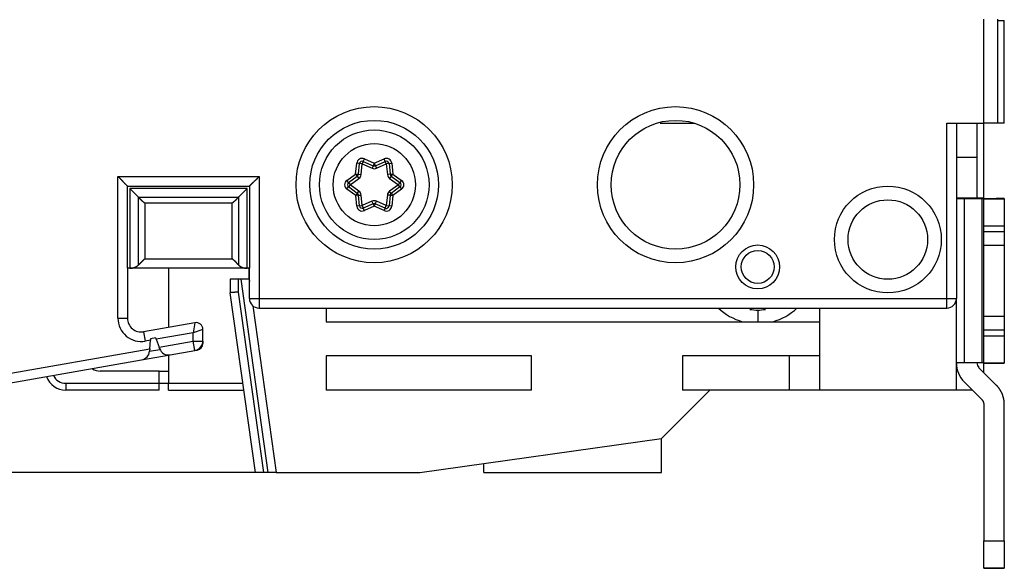
# Model space of a CAD drawing. Extents: x 47 to 594, y 0 to 391.
# Drawn here: x 121 to 193, y 82 to 122 of the extents above; entities that cross this region are included whole.
import ezdxf

# ---------------------------------------------------------------- set-up
doc = ezdxf.new("R2010")
doc.units = 0
doc.linetypes.add('HIDDENNEW0', pattern=[4.5, 1.5, -1.5, 1.5])
for name, color, linetype in [('5', 7, 'CONTINUOUS'), ('MUOTOVIIVAT', 40, 'HIDDENNEW0'), ('TANGVIIVATNONDEF', 3, 'HIDDENNEW0')]:
    doc.layers.add(name, color=color, linetype=linetype)
doc.styles.get("Standard").update_dxf_attribs({"font": 'monotxt.shx'})
doc.dimstyles.new('DSTYLE2', dxfattribs={"dimtxt": 3, "dimasz": 3, "dimexe": 3, "dimexo": 0, "dimgap": 2, "dimtad": 1, "dimzin": 3, "dimcen": 0.09, "dimazin": 3, "dimtp": 1, "dimtm": 1, "dimtfac": 1, "dimtofl": 0, "dimtmove": 0, "dimatfit": 3})

# ---------------------------------------------------------------- blocks, each defined once
blk = doc.blocks.new('_AH1')
at = {"color": 0, "linetype": 'CONTINUOUS'}
for p, q in [((-1, 0.166667), (0, 0)), ((-1, 0.166667), (-1, -0.166667)), ((0, 0), (-1, -0.166667)), ((0, 0), (-1, 0))]:
    blk.add_line(p, q, dxfattribs=at)
blk = doc.blocks.new('*D7152')
at = {"layer": '5', "color": 1, "linetype": 'CONTINUOUS'}
for p, q in [((139.66532, 201.18248), (48.838766, 201.18248)), ((51.838766, 201.18248), (51.838766, 145.18248)), ((51.838766, 89.182484), (51.838766, 145.18248)), ((139.66532, 89.182484), (48.838766, 89.182484))]:
    blk.add_line(p, q, dxfattribs=at)
at = {"layer": '5', "color": 1, "xscale": 3, "yscale": 3, "zscale": 3}
for p, rotation in [((51.838766, 201.18248), 90), ((51.838766, 89.182484), 270)]:
    blk.add_blockref('_AH1', p, dxfattribs=dict(at, rotation=rotation))
at = {"layer": '5', "color": 1, "linetype": 'CONTINUOUS'}
blk.add_text('112', height=3, rotation=90, dxfattribs=at).set_placement((49.837766, 140.68248))

msp = doc.modelspace()

# ---------------------------------------------------------------- linework, layer by layer
at = {"layer": 'MUOTOVIIVAT', "color": 40, "linetype": 'CONTINUOUS'}
for p, q in [((191.30733, 114.68248), (191.30733, 122.28248)), ((192.30733, 122.28248), (192.30733, 114.68248)), ((192.30733, 122.18248), (192.80733, 122.18248)), ((192.80733, 114.68248), (192.80733, 122.18248)), ((167.69118, 114.68249), (170.1638, 114.68248)), ((188.60733, 114.68248), (191.30733, 114.68248)), ((189.30733, 114.68248), (189.30733, 101.88248)), ((190.80733, 114.68249), (190.80733, 112.18248)), ((192.30733, 114.68248), (191.30733, 114.68248)), ((191.30734, 109.23248), (191.30735, 114.68249)), ((192.80733, 114.68248), (192.30733, 114.68248)), ((190.80733, 112.18248), (189.30733, 112.18249)), ((190.80733, 112.18248), (190.80733, 109.23248)), ((145.65701, 110.94377), (145.73937, 111.72737)), ((146.01962, 111.88917), (146.73921, 111.56879)), ((146.90224, 111.56894), (147.61638, 111.88849)), ((147.89697, 111.72684), (147.97928, 110.94377)), ((144.94085, 110.34166), (145.57566, 110.80288)), ((148.06062, 110.80288), (148.69544, 110.34166)), ((128.80734, 110.08248), (137.70734, 110.08248)), ((128.80734, 104.08248), (128.80734, 110.08248)), ((137.70734, 110.08248), (137.70734, 104.08248)), ((145.58057, 109.55326), (144.94085, 110.01805)), ((148.69544, 110.01805), (148.05571, 109.55326)), ((137.54157, 109.91671), (128.97311, 109.91671)), ((128.97311, 109.91671), (128.97311, 104.08248)), ((128.97311, 109.91671), (129.61216, 109.27766)), ((137.54157, 109.91671), (136.90249, 109.27766)), ((137.54157, 104.08248), (137.54157, 109.91671)), ((145.74023, 108.63933), (145.662, 109.41162)), ((147.97429, 109.41162), (147.896, 108.63879)), ((146.73404, 108.79603), (146.0209, 108.47693)), ((147.61567, 108.47624), (146.89707, 108.79618)), ((189.30733, 109.23248), (190.80733, 109.23248)), ((189.30733, 109.17675), (189.89312, 109.17541)), ((189.89312, 97.175404), (189.89312, 109.17542)), ((189.89312, 109.17541), (191.16089, 109.1742)), ((190.80733, 109.2325), (191.30734, 109.23248)), ((191.16089, 109.17421), (191.16089, 97.174197)), ((191.30735, 109.16436), (191.30733, 109.17386)), ((191.30733, 109.16436), (192.80733, 109.16436)), ((191.30733, 107.16246), (191.30733, 109.16436)), ((191.30734, 109.18887), (192.22155, 109.18974)), ((191.30735, 109.17386), (191.30735, 109.2325)), ((192.22156, 109.18974), (192.22155, 109.16436)), ((192.80733, 109.17386), (192.80733, 109.19109)), ((192.80733, 109.16436), (192.80733, 109.17386)), ((192.80733, 109.16436), (192.80733, 107.16246)), ((191.30733, 106.76246), (191.30733, 107.16246)), ((192.80734, 107.16245), (191.30735, 107.16245)), ((192.80733, 107.16246), (192.80733, 106.76246)), ((191.30733, 105.76341), (191.30733, 106.76246)), ((191.30735, 106.76245), (192.80734, 106.76245)), ((192.80733, 106.76246), (192.80733, 105.76341)), ((191.30733, 100.56818), (191.30735, 105.76343)), ((191.30733, 105.76341), (192.80733, 105.76341)), ((192.80733, 105.76341), (192.80733, 100.56818)), ((128.97311, 104.08248), (128.80733, 104.08248)), ((128.80733, 104.08248), (128.80733, 100.43529)), ((137.54156, 104.08248), (128.97311, 104.08248)), ((131.80733, 104.08248), (131.80733, 99.772523)), ((137.70733, 104.08248), (137.54156, 104.08248)), ((137.65735, 104.08248), (137.65733, 103.47005)), ((137.70733, 101.88248), (137.70733, 104.08248)), ((136.90733, 103.29785), (136.30733, 103.29785)), ((136.30733, 103.29785), (136.30733, 102.29785)), ((137.07564, 103.29785), (136.90733, 103.29785)), ((137.07563, 103.29786), (139.05942, 89.182499)), ((137.65733, 103.29785), (137.07564, 103.29785)), ((137.65733, 103.47005), (137.65733, 103.29785)), ((137.65733, 103.47005), (137.70734, 103.11431)), ((138.15058, 89.182484), (136.30733, 102.29785)), ((137.9556, 101.34775), (139.66532, 89.182484)), ((189.30733, 95.182484), (189.30733, 101.88248)), ((138.40733, 101.18248), (188.60733, 101.18248)), ((143.30732, 101.18248), (143.30733, 100.18248)), ((179.30733, 101.18248), (179.30733, 95.182484)), ((133.72051, 100.10986), (129.98098, 99.450485)), ((143.30733, 100.18248), (173.70167, 100.18248)), ((173.70167, 100.18248), (174.80733, 100.18248)), ((174.80733, 100.18248), (175.913, 100.18248)), ((175.913, 100.18248), (179.30733, 100.18248)), ((192.80733, 100.56341), (191.30733, 100.56341)), ((191.30733, 99.562462), (191.30733, 100.56341)), ((192.80733, 100.56341), (192.80733, 99.562462)), ((134.30733, 98.769854), (134.30733, 99.617461)), ((191.30733, 99.162462), (191.30733, 99.562462)), ((192.80734, 99.562454), (191.30735, 99.562454)), ((192.80733, 99.562462), (192.80733, 99.162462)), ((130.43126, 98.209827), (130.4854, 98.828629)), ((130.49442, 98.93176), (130.4854, 98.828624)), ((130.8667, 98.997404), (130.49442, 98.93176)), ((130.90143, 98.901985), (130.8667, 98.997404)), ((130.90143, 98.901985), (131.1098, 98.329472)), ((134.30733, 98.769854), (134.30733, 98.602034)), ((191.30733, 97.164369), (191.30733, 99.162462)), ((191.30735, 99.162457), (192.80734, 99.162457)), ((192.80733, 99.162462), (192.80733, 97.164369)), ((129.83913, 97.39462), (131.93136, 97.763535)), ((130.43126, 98.209827), (130.41492, 98.022977)), ((131.15202, 98.213487), (131.1098, 98.329472)), ((131.93136, 97.763535), (133.72889, 98.080489)), ((133.89416, 98.10963), (133.72889, 98.080489)), ((117.29349, 95.182484), (129.83913, 97.39462)), ((129.85372, 97.397205), (129.85372, 97.397191)), ((131.80733, 97.741658), (131.80734, 95.682484)), ((158.30733, 97.682484), (143.30733, 97.682484)), ((143.30733, 97.682484), (143.30733, 95.182484)), ((158.30733, 95.182484), (158.30733, 97.682484)), ((169.30733, 97.682484), (169.30733, 95.182484)), ((177.10733, 97.682484), (169.30733, 97.682484)), ((177.10733, 97.682484), (177.10733, 95.182484)), ((179.30733, 97.682484), (177.10733, 97.682484)), ((189.89312, 97.175412), (189.30733, 97.17676)), ((191.16089, 97.174204), (189.89312, 97.175412)), ((192.80733, 97.164369), (191.30733, 97.164369)), ((191.30734, 96.469658), (191.30735, 97.164382)), ((191.30735, 97.164382), (192.80734, 97.164382)), ((131.10734, 96.582484), (126.80734, 96.582484)), ((131.10734, 95.682484), (131.10734, 96.582484)), ((131.10734, 96.582484), (131.80734, 96.582484)), ((192.22155, 95.555449), (190.95378, 96.823216)), ((131.10734, 95.682484), (131.80733, 95.682484)), ((131.10734, 95.182484), (131.10734, 95.682484)), ((131.80733, 95.682493), (137.23706, 95.682493)), ((131.80734, 95.182484), (131.80734, 95.682484)), ((189.89312, 95.762556), (191.16089, 94.49479)), ((131.10734, 95.182484), (124.30734, 95.182484)), ((131.80734, 95.182484), (137.30733, 95.182474)), ((158.30733, 95.182484), (143.30733, 95.182484)), ((167.7858, 91.660954), (171.30733, 95.182484)), ((177.10733, 95.182484), (169.30733, 95.182484)), ((179.30733, 95.182484), (177.10733, 95.182484)), ((189.30733, 95.182484), (179.30733, 95.182484)), ((190.47319, 95.182484), (189.30734, 95.182484)), ((191.30733, 94.141238), (191.30733, 84.174881)), ((192.80733, 84.174881), (192.80733, 94.141238)), ((150.15058, 89.182484), (167.7858, 91.660954)), ((167.7858, 89.182484), (167.7858, 91.660954)), ((154.80932, 89.182484), (154.80932, 89.837228)), ((138.75648, 89.182484), (138.15058, 89.182484)), ((139.05942, 89.182484), (138.75648, 89.182484)), ((139.66532, 89.182484), (139.05942, 89.182484)), ((139.66532, 89.182484), (150.15058, 89.182484)), ((154.80932, 89.182484), (167.7858, 89.182484)), ((191.30733, 82.176788), (191.30733, 84.174881)), ((191.30735, 84.174875), (192.80734, 84.174875)), ((192.80733, 84.174881), (192.80733, 82.176788)), ((192.80733, 82.176788), (191.30733, 82.176788)), ((191.30735, 82.1768), (192.80734, 82.1768))]:
    msp.add_line(p, q, dxfattribs=at)
for points in [[(128.80734, 110.08248), (128.80672, 110.08302, -0.00851722), (128.80501, 110.08452, -0.000612773), (128.80216, 110.08703, -0.000460589), (128.79827, 110.09047, -0.000789355), (128.79336, 110.09485, -0.000821619), (128.7875, 110.10011, -0.000839163), (128.78071, 110.10624, -0.000840999), (128.77307, 110.11319, -0.000901069), (128.7646, 110.12096, -0.000921107), (128.75536, 110.12948, -0.000974082), (128.74539, 110.13877, -0.00099937), (128.73474, 110.14875, -0.00105719), (128.72346, 110.15944, -0.001090045), (128.71159, 110.17077, -0.001152117), (128.69918, 110.18274, -0.001192441), (128.68629, 110.1953, -0.001260917), (128.67294, 110.20843, -0.001309498), (128.6592, 110.2221, -0.00138532), (128.6451, 110.23629, -0.001444218), (128.6307, 110.25094, -0.001531597), (128.61604, 110.26606, -0.001599545), (128.60117, 110.28159, -0.001692146), (128.58613, 110.29752, -0.001596046), (128.57092, 110.31382, -0.001316102), (128.55554, 110.33046, -0.001074202), (128.53999, 110.34741, -0.000819956), (128.52426, 110.36466, -0.000602886), (128.50835, 110.38216, -0.000372906), (128.49226, 110.39992, -0.000175777), (128.47599, 110.41788, 0.00003777), (128.45953, 110.43603, 0.000220114), (128.44288, 110.45434, 0.000419897), (128.42603, 110.47279, 0.000594051), (128.40899, 110.49135, 0.000790823), (128.39175, 110.51, 0.000951415), (128.37431, 110.5287, 0.001123907), (128.35667, 110.54743, 0.001307439), (128.33881, 110.56619, 0.001546668), (128.3207, 110.58495, 0.001634214), (128.30247, 110.60361, 0.001635165), (128.28414, 110.62209, 0.002061029), (128.26526, 110.64075, 0.00283692), (128.24568, 110.65969, 0.002151293), (128.22717, 110.67742, 0.000412468), (128.21033, 110.69339, 0.003637397), (128.18817, 110.7134, 0.00708615), (128.15335, 110.7435, 0.003511624), (128.10734, 110.78249, 0.001812234)], [(137.70734, 110.08248), (137.70788, 110.08311, -0.008760085), (137.70938, 110.08481, -0.000636352), (137.71188, 110.08766, -0.000468714), (137.71533, 110.09155, -0.000793453), (137.71971, 110.09647, -0.000824032), (137.72496, 110.10232, -0.000840762), (137.73109, 110.10911, -0.000842113), (137.73804, 110.11675, -0.000901885), (137.74581, 110.12522, -0.000921719), (137.75433, 110.13446, -0.000974552), (137.76362, 110.14443, -0.000999737), (137.77361, 110.15508, -0.001057479), (137.78429, 110.16636, -0.001090273), (137.79562, 110.17823, -0.001152297), (137.80759, 110.19064, -0.001192583), (137.82015, 110.20353, -0.001261026), (137.83328, 110.21688, -0.001309582), (137.84695, 110.23062, -0.001385381), (137.86114, 110.24472, -0.001444262), (137.87579, 110.25912, -0.001531625), (137.89091, 110.27378, -0.00159956), (137.90644, 110.28865, -0.001692151), (137.92237, 110.30369, -0.001596048), (137.93867, 110.3189, -0.001316108), (137.95531, 110.33428, -0.001074211), (137.97226, 110.34983, -0.000819967), (137.98951, 110.36556, -0.0006029), (138.00702, 110.38147, -0.000372923), (138.02477, 110.39756, -0.000175796), (138.04273, 110.41383, 0.000037748), (138.06088, 110.43029, 0.000220088), (138.07919, 110.44694, 0.000419867), (138.09764, 110.46379, 0.000594017), (138.1162, 110.48083, 0.000790782), (138.13485, 110.49807, 0.000951368), (138.15355, 110.51551, 0.001123853), (138.17228, 110.53315, 0.001307376), (138.19104, 110.55101, 0.001546592), (138.2098, 110.56912, 0.00163413), (138.22846, 110.58735, 0.001635078), (138.24694, 110.60568, 0.002060916), (138.2656, 110.62456, 0.002836756), (138.28454, 110.64414, 0.002151158), (138.30227, 110.66265, 0.000412438), (138.31825, 110.67949, 0.003637161), (138.33825, 110.70165, 0.007085628), (138.36835, 110.73647, 0.003511336), (138.40735, 110.78249, 0.001812077)], [(130.06212, 108.8277), (130.05284, 108.83718, 0.002149066), (130.04347, 108.84657, 0.002233354), (130.03402, 108.85588, 0.002150191), (130.0245, 108.86512, 0.001879763), (130.0149, 108.87428, 0.001680378), (130.00526, 108.88339, 0.00150087), (129.99555, 108.89244, 0.001332047), (129.98581, 108.90144, 0.001130632), (129.97604, 108.91039, 0.00095492), (129.96623, 108.9193, 0.000759647), (129.95642, 108.92819, 0.000585959), (129.94659, 108.93704, 0.000389062), (129.93676, 108.94588, 0.000214439), (129.92693, 108.9547, 0.000017151), (129.91713, 108.96351, -0.000158549), (129.90734, 108.97232, -0.000357623), (129.89759, 108.98113, -0.000534952), (129.88787, 108.98996, -0.000735486), (129.87821, 108.9988, -0.000916288), (129.8686, 109.00766, -0.001122614), (129.85905, 109.01654, -0.001302787), (129.84958, 109.02546, -0.001501084), (129.84018, 109.03443, -0.001699892), (129.83087, 109.04343, -0.00194768), (129.82167, 109.05249, -0.002068832), (129.81256, 109.0616, -0.002089539), (129.80355, 109.07077, -0.002007477), (129.79464, 109.07997, -0.001796678), (129.78581, 109.08921, -0.0016308), (129.77707, 109.09848, -0.001464266), (129.76841, 109.10776, -0.001312024), (129.75982, 109.11706, -0.00113213), (129.75131, 109.12636, -0.000973499), (129.74285, 109.13566, -0.000792712), (129.73446, 109.14495, -0.000633914), (129.72612, 109.15421, -0.000455264), (129.71783, 109.16345, -0.000285052), (129.70958, 109.17266, -0.0000772), (129.70135, 109.18184, 0.000064759), (129.69319, 109.19094, 0.000178195), (129.68511, 109.19993, 0.000458092), (129.67692, 109.20899, 0.000935071), (129.66856, 109.21817, 0.000729782), (129.66072, 109.22675, -0.000058292), (129.65365, 109.23447, 0.001639691), (129.64456, 109.24415, 0.003716989), (129.63053, 109.25875, 0.001909819), (129.61216, 109.27766, 0.000977656)], [(136.90249, 109.27766), (136.89438, 109.26946, 0.001967418), (136.88627, 109.26115, 0.002028529), (136.87819, 109.25271, 0.00191738), (136.8701, 109.24415, 0.001621034), (136.86202, 109.2355, 0.001400887), (136.85394, 109.22675, 0.001205402), (136.84585, 109.21791, 0.001023524), (136.83775, 109.20899, 0.000813408), (136.82962, 109.2, 0.000631717), (136.82148, 109.19094, 0.00043443), (136.8133, 109.18182, 0.000261084), (136.80509, 109.17266, 0.000068389), (136.79684, 109.16345, -0.000099966), (136.78855, 109.15421, -0.000287257), (136.78021, 109.14495, -0.000451111), (136.77182, 109.13566, -0.00063464), (136.76336, 109.12636, -0.000794709), (136.75485, 109.11706, -0.00097425), (136.74626, 109.10776, -0.001132514), (136.7376, 109.09848, -0.00131254), (136.72886, 109.08921, -0.001464731), (136.72003, 109.07997, -0.001631119), (136.71112, 109.07077, -0.001796904), (136.70211, 109.0616, -0.002007609), (136.693, 109.05249, -0.002089587), (136.68379, 109.04343, -0.002068789), (136.67449, 109.03443, -0.001947568), (136.66509, 109.02546, -0.001699719), (136.65562, 109.01654, -0.001500826), (136.64607, 109.00766, -0.001302365), (136.63646, 108.9988, -0.00112223), (136.6268, 108.98996, -0.000916241), (136.61708, 108.98113, -0.000734872), (136.60733, 108.97232, -0.000532497), (136.59754, 108.96351, -0.000357336), (136.58774, 108.9547, -0.000165364), (136.57792, 108.94588, 0.000019738), (136.56808, 108.93704, 0.000244827), (136.55824, 108.92817, 0.00038258), (136.54844, 108.9193, 0.000477217), (136.53871, 108.91046, 0.000791569), (136.52886, 108.90144, 0.001331203), (136.51883, 108.89214, 0.001020323), (136.50942, 108.88339, 0.000037079), (136.50093, 108.87546, 0.002040222), (136.49018, 108.86512, 0.00432566), (136.47384, 108.84897, 0.002166253), (136.45256, 108.8277, 0.001104414)], [(191.16089, 109.17421), (191.16982, 109.1742, -0.00001269), (191.17854, 109.17419, -0.000013218), (191.18706, 109.17418, -0.00001395), (191.19537, 109.17417, -0.000014953), (191.20344, 109.17416, -0.000016043), (191.21127, 109.17415, -0.00001719), (191.21884, 109.17414, -0.000018528), (191.22616, 109.17413, -0.000020036), (191.2332, 109.17412, -0.000021801), (191.23997, 109.17411, -0.000023771), (191.24644, 109.17409, -0.000026119), (191.25262, 109.17408, -0.000028762), (191.25848, 109.17407, -0.00003202), (191.26404, 109.17406, -0.00003579), (191.26927, 109.17405, -0.000040338), (191.27419, 109.17404, -0.00004545), (191.27877, 109.17402, -0.000052719), (191.28302, 109.17401, -0.000062287), (191.28693, 109.174, -0.000071768), (191.2905, 109.17399, -0.000079513), (191.29372, 109.17397, -0.000105661), (191.29661, 109.17396, -0.000159233), (191.29915, 109.17395, -0.000163697), (191.30134, 109.17394, -0.000071974), (191.30314, 109.17392, -0.000324147), (191.30469, 109.17391, -0.001199103), (191.3061, 109.17389, -0.001696448), (191.30735, 109.17386, -0.001970538)], [(192.22156, 109.18974), (192.25728, 109.18978, 0.000012467), (192.29218, 109.18981, 0.000012985), (192.32625, 109.18985, 0.000013704), (192.35947, 109.18989, 0.00001469), (192.39175, 109.18993, 0.000015761), (192.42308, 109.18997, 0.000016888), (192.45338, 109.19001, 0.000018203), (192.48265, 109.19005, 0.000019684), (192.51081, 109.19009, 0.000021418), (192.53787, 109.19013, 0.000023355), (192.56375, 109.19018, 0.000025661), (192.58846, 109.19022, 0.000028259), (192.61192, 109.19027, 0.00003146), (192.63415, 109.19031, 0.000035165), (192.65508, 109.19036, 0.000039634), (192.67474, 109.1904, 0.000044658), (192.69305, 109.19045, 0.000051801), (192.71006, 109.1905, 0.000061204), (192.72568, 109.19055, 0.000070523), (192.73997, 109.19059, 0.000078135), (192.75285, 109.19064, 0.000103835), (192.7644, 109.19069, 0.000156491), (192.77458, 109.19074, 0.000160891), (192.78332, 109.19079, 0.000070745), (192.79054, 109.19083, 0.00031863), (192.79674, 109.19088, 0.001179108), (192.80235, 109.19097, 0.001669393), (192.80734, 109.19108, 0.001940771)], [(128.97311, 104.08248), (128.98676, 104.08258, 0.003607972), (129.00038, 104.08288, 0.003616988), (129.01399, 104.08337, 0.003620727), (129.02758, 104.08406, 0.003619194), (129.04116, 104.08496, 0.003618707), (129.05471, 104.08604, 0.003617679), (129.06825, 104.08733, 0.003616069), (129.08176, 104.08881, 0.003613041), (129.09525, 104.09049, 0.003609639), (129.10872, 104.09236, 0.0036052), (129.12217, 104.09443, 0.003600185), (129.13559, 104.09669, 0.003594245), (129.14899, 104.09915, 0.003587625), (129.16236, 104.1018, 0.003580252), (129.1757, 104.10465, 0.003572081), (129.18902, 104.10769, 0.003563323), (129.2023, 104.11093, 0.003553657), (129.21556, 104.11436, 0.003543567), (129.22879, 104.11799, 0.003532478), (129.24198, 104.12181, 0.003521143), (129.25514, 104.12582, 0.003508674), (129.26827, 104.13002, 0.003496075), (129.28136, 104.13442, 0.003482421), (129.29442, 104.139, 0.003468995), (129.30745, 104.14379, 0.003453769), (129.32043, 104.14876, 0.003438156), (129.33338, 104.15392, 0.003423314), (129.34629, 104.15928, 0.003411328), (129.35916, 104.16482, 0.003389505), (129.37199, 104.17056, 0.003358448), (129.38478, 104.17649, 0.003373674), (129.39753, 104.1826, 0.003446324), (129.41022, 104.18892, 0.003545809), (129.42286, 104.19544, 0.003703319), (129.43544, 104.20217, 0.003812385), (129.44794, 104.20912, 0.003913646), (129.46037, 104.21628, 0.004070295), (129.47272, 104.22368, 0.004307488), (129.48501, 104.23133, 0.004273619), (129.49715, 104.23918, 0.00406145), (129.50913, 104.24722, 0.004664684), (129.52117, 104.25568, 0.005826695), (129.53336, 104.26464, 0.00439098), (129.54474, 104.27321, 0.001248792), (129.55497, 104.28107, 0.006614265), (129.56779, 104.29182, 0.011821573), (129.58711, 104.30922, 0.005715027), (129.61216, 104.33252, 0.00296666)], [(129.61216, 104.33252), (129.62234, 104.34267, -0.000483388), (129.63262, 104.35289, -0.000494534), (129.64301, 104.36318, -0.000467571), (129.65351, 104.37353, -0.000400295), (129.6641, 104.38395, -0.000350209), (129.67478, 104.39443, -0.000305944), (129.68556, 104.40497, -0.00026489), (129.69642, 104.41558, -0.000217964), (129.70736, 104.42625, -0.000177436), (129.71837, 104.43697, -0.000133739), (129.72945, 104.44776, -0.000095403), (129.74061, 104.4586, -0.000053038), (129.75182, 104.46951, -0.000016074), (129.76309, 104.48047, 0.000024868), (129.77442, 104.49148, 0.000060622), (129.78579, 104.50255, 0.000100523), (129.79721, 104.51368, 0.000135344), (129.80867, 104.52485, 0.000174391), (129.82017, 104.53608, 0.000208561), (129.8317, 104.54737, 0.000247137), (129.84325, 104.5587, 0.000280685), (129.85483, 104.57008, 0.00031846), (129.86643, 104.58151, 0.000352325), (129.87804, 104.59299, 0.000391512), (129.88966, 104.60452, 0.000423167), (129.90128, 104.61609, 0.000456701), (129.9129, 104.6277, 0.000496293), (129.92453, 104.63937, 0.000550004), (129.93617, 104.6511, 0.000562102), (129.94775, 104.66283, 0.000547996), (129.95924, 104.67452, 0.000657535), (129.9709, 104.68645, 0.000861753), (129.98279, 104.6987, 0.000655456), (129.99394, 104.71023, 0.000160499), (130.00402, 104.72068, 0.001047051), (130.01685, 104.73417, 0.001971292), (130.03649, 104.75506, 0.000975654), (130.06212, 104.78248, 0.000508199)], [(136.90249, 104.33252), (136.89438, 104.34072, -0.0019665), (136.88627, 104.34904, -0.002027617), (136.87819, 104.35748, -0.00191651), (136.8701, 104.36603, -0.001620243), (136.86202, 104.37469, -0.001400156), (136.85394, 104.38344, -0.001204723), (136.84585, 104.39228, -0.001022893), (136.83775, 104.4012, -0.000812827), (136.82962, 104.41019, -0.000631179), (136.82148, 104.41925, -0.000433935), (136.8133, 104.42836, -0.000260628), (136.80509, 104.43753, -0.000067972), (136.79684, 104.44673, 0.000100349), (136.78855, 104.45597, 0.000287603), (136.78021, 104.46524, 0.000451426), (136.77182, 104.47453, 0.000634921), (136.76336, 104.48383, 0.000794961), (136.75485, 104.49313, 0.00097447), (136.74626, 104.50243, 0.001132706), (136.7376, 104.51171, 0.001312701), (136.72886, 104.52098, 0.001464865), (136.72003, 104.53022, 0.001631224), (136.71112, 104.53942, 0.001796979), (136.70211, 104.54859, 0.002007646), (136.693, 104.5577, 0.002089608), (136.68379, 104.56676, 0.002068811), (136.67449, 104.57576, 0.001947607), (136.66509, 104.58472, 0.001699797), (136.65562, 104.59365, 0.001500935), (136.64607, 104.60253, 0.001302506), (136.63646, 104.61139, 0.0011224), (136.6268, 104.62023, 0.000916445), (136.61708, 104.62905, 0.000735105), (136.60733, 104.63787, 0.000532763), (136.59754, 104.64668, 0.00035763), (136.58774, 104.65549, 0.000165687), (136.57792, 104.66431, -0.000019383), (136.56808, 104.67315, -0.00024443), (136.55824, 104.68202, -0.000382173), (136.54844, 104.69088, -0.00047682), (136.53871, 104.69972, -0.000791092), (136.52886, 104.70875, -0.00133058), (136.51883, 104.71805, -0.001019854), (136.50942, 104.7268, -0.000036966), (136.50093, 104.73473, -0.002039478), (136.49018, 104.74507, -0.004324304), (136.47384, 104.76121, -0.002165603), (136.45256, 104.78248, -0.00110408)], [(136.90249, 104.33252), (136.91336, 104.3219, 0.005214404), (136.92438, 104.31158, 0.005345219), (136.93555, 104.30156, 0.005343852), (136.94687, 104.29182, 0.00518605), (136.95833, 104.28238, 0.005080802), (136.96993, 104.27321, 0.004984325), (136.98165, 104.26431, 0.0048938), (136.99349, 104.25568, 0.004771371), (137.00545, 104.24731, 0.004667556), (137.01752, 104.23918, 0.004543507), (137.02968, 104.23131, 0.004435722), (137.04194, 104.22368, 0.004306169), (137.05429, 104.21629, 0.004193571), (137.06673, 104.20912, 0.00406007), (137.07923, 104.20217, 0.003946124), (137.09181, 104.19544, 0.003814548), (137.10445, 104.18892, 0.003693564), (137.11714, 104.1826, 0.003544916), (137.12989, 104.17649, 0.003448883), (137.14268, 104.17056, 0.003373864), (137.15551, 104.16482, 0.003357756), (137.16838, 104.15928, 0.003389504), (137.18129, 104.15392, 0.00341159), (137.19424, 104.14876, 0.003423399), (137.20722, 104.14379, 0.003438199), (137.22025, 104.139, 0.003453914), (137.2333, 104.13442, 0.003469113), (137.2464, 104.13002, 0.003482391), (137.25953, 104.12582, 0.003496238), (137.27269, 104.12181, 0.003509355), (137.28588, 104.11799, 0.003521122), (137.29911, 104.11436, 0.003530636), (137.31237, 104.11093, 0.003544229), (137.32565, 104.10769, 0.003560679), (137.33897, 104.10465, 0.003561464), (137.35231, 104.1018, 0.003548334), (137.36568, 104.09915, 0.003587296), (137.37908, 104.09669, 0.003667804), (137.39253, 104.09443, 0.003569961), (137.40595, 104.09236, 0.003337986), (137.41931, 104.09049, 0.003690106), (137.43291, 104.08881, 0.004406519), (137.44686, 104.08732, 0.003345813), (137.45997, 104.08604, 0.001143365), (137.47182, 104.08498, 0.004727531), (137.4871, 104.08406, 0.008142132), (137.51067, 104.08323, 0.003974355), (137.54157, 104.08248, 0.002102372)], [(136.90732, 102.33981), (136.88829, 102.3386, -0.000721094), (136.86932, 102.33745, -0.000754974), (136.85043, 102.33636, -0.000733012), (136.83161, 102.33532, -0.000648992), (136.81289, 102.33434, -0.00058954), (136.79429, 102.33341, -0.000536676), (136.77583, 102.33252, -0.000487696), (136.7575, 102.33167, -0.000427358), (136.73934, 102.33086, -0.000375451), (136.72135, 102.33008, -0.000316022), (136.70355, 102.32933, -0.000263197), (136.68595, 102.32861, -0.00020104), (136.66858, 102.3279, -0.000145174), (136.65144, 102.32722, -0.000079449), (136.63456, 102.32655, -0.00001916), (136.61793, 102.32588, 0.000052076), (136.60159, 102.32523, 0.00011884), (136.58554, 102.32457, 0.000197826), (136.56981, 102.32391, 0.000273644), (136.55439, 102.32325, 0.000363368), (136.53933, 102.32257, 0.000451766), (136.52461, 102.32189, 0.000556393), (136.51027, 102.32118, 0.000662117), (136.49631, 102.32045, 0.000787038), (136.48275, 102.3197, 0.000917486), (136.46961, 102.31892, 0.001072495), (136.4569, 102.3181, 0.00123613), (136.44463, 102.31725, 0.001427539), (136.43283, 102.31635, 0.00164799), (136.4215, 102.31541, 0.001922057), (136.41067, 102.31442, 0.002189714), (136.40033, 102.31338, 0.002457881), (136.39052, 102.31229, 0.002596246), (136.38122, 102.31116, 0.00251132), (136.37246, 102.31001, 0.002494476), (136.36422, 102.30884, 0.002449702), (136.35652, 102.30767, 0.002454881), (136.34936, 102.30651, 0.00239845), (136.34274, 102.30537, 0.002396776), (136.33668, 102.30427, 0.002324), (136.33118, 102.30322, 0.002350978), (136.32622, 102.30222, 0.002324516), (136.32182, 102.30129, 0.002283721), (136.31801, 102.30045, 0.002074298), (136.31485, 102.29973, 0.002313554), (136.31211, 102.29907, 0.002463535), (136.3096, 102.29845, 0.002673551), (136.30734, 102.29785, 0.003704209)], [(191.30735, 97.173879), (191.30718, 97.173891, 0.045477507), (191.30669, 97.173902, 0.003999408), (191.30586, 97.173914, 0.001383894), (191.30469, 97.173925, 0.000720211), (191.30318, 97.173937, 0.000431261), (191.30134, 97.173948, 0.000291069), (191.29914, 97.17396, 0.000207057), (191.29661, 97.173972, 0.000156955), (191.29372, 97.173983, 0.000121842), (191.2905, 97.173995, 0.000098327), (191.28692, 97.174006, 0.000080383), (191.28302, 97.174017, 0.000067509), (191.27877, 97.174029, 0.000057213), (191.27419, 97.17404, 0.000049508), (191.26927, 97.174051, 0.000042893), (191.26404, 97.174062, 0.000037635), (191.25849, 97.174073, 0.000033606), (191.25262, 97.174083, 0.000030655), (191.24642, 97.174094, 0.000026779), (191.23997, 97.174104, 0.000022864), (191.23327, 97.174114, 0.00002293), (191.22616, 97.174124, 0.000024646), (191.21857, 97.174134, 0.000017218), (191.21127, 97.174144, 0.000006055), (191.20453, 97.174152, 0.000021789), (191.19537, 97.174162, 0.000032681), (191.18061, 97.174178, 0.000014549), (191.16089, 97.174197, 0.00000743)], [(192.6551, 94.906609), (192.64478, 94.931045, 0.003293677), (192.63415, 94.955338, 0.003297335), (192.6232, 94.979482, 0.003296887), (192.61193, 95.003477, 0.003295465), (192.60035, 95.027309, 0.003294798), (192.58846, 95.050977, 0.003292987), (192.57626, 95.074471, 0.003291481), (192.56376, 95.09779, 0.003288951), (192.55096, 95.120922, 0.003287375), (192.53787, 95.143869, 0.003284637), (192.52449, 95.166617, 0.003281769), (192.51082, 95.189169, 0.003276331), (192.49687, 95.21151, 0.003275878), (192.48265, 95.233647, 0.003276907), (192.46815, 95.255565, 0.003266038), (192.45339, 95.277262, 0.003241764), (192.43837, 95.298723, 0.003265133), (192.42308, 95.319976, 0.003322906), (192.4075, 95.341019, 0.003228029), (192.39176, 95.361753, 0.003014763), (192.37587, 95.38213, 0.003312189), (192.35947, 95.402558, 0.0039242), (192.34242, 95.423161, 0.002994165), (192.32626, 95.44236, 0.00106925), (192.31155, 95.459594, 0.004175237), (192.29218, 95.48113, 0.007155085), (192.26176, 95.513521, 0.003521062), (192.22156, 95.555472, 0.001876774)], [(192.80734, 94.141239), (192.80668, 94.192408, 0.006487084), (192.80471, 94.243741, 0.006404776), (192.80139, 94.295253, 0.006378441), (192.79674, 94.346882, 0.006445608), (192.7907, 94.398566, 0.006478211), (192.78332, 94.450251, 0.006495857), (192.77454, 94.501885, 0.006507647), (192.76441, 94.553418, 0.006532434), (192.75286, 94.604788, 0.006546168), (192.73997, 94.655947, 0.006563138), (192.72568, 94.706832, 0.006570528), (192.71006, 94.757399, 0.006578927), (192.69306, 94.807578, 0.00658871), (192.67474, 94.857335, 0.006605296), (192.65508, 94.9066, 0.006591801), (192.63415, 94.955329, 0.006554201), (192.61194, 95.003441, 0.006605418), (192.58846, 95.050965, 0.006725613), (192.56368, 95.097845, 0.006540599), (192.53788, 95.143854, 0.006119515), (192.5111, 95.188847, 0.006708074), (192.48265, 95.233629, 0.00792203), (192.45227, 95.278405, 0.006072084), (192.42308, 95.319956, 0.002238057), (192.39614, 95.357098, 0.008398804), (192.35947, 95.402534, 0.014358213), (192.30043, 95.469516, 0.007104558), (192.22156, 95.55544, 0.00379859)], [(191.16089, 94.494797), (191.16982, 94.485634, -0.006486411), (191.17854, 94.476212, -0.006404096), (191.18706, 94.466517, -0.006377748), (191.19537, 94.456568, -0.006444895), (191.20344, 94.446364, -0.006477482), (191.21127, 94.435923, -0.006495117), (191.21884, 94.425242, -0.006506899), (191.22616, 94.41434, -0.006531677), (191.2332, 94.403219, -0.006545406), (191.23997, 94.391896, -0.006562373), (191.24644, 94.380374, -0.006569762), (191.25262, 94.368673, -0.006578163), (191.25848, 94.356796, -0.00658795), (191.26404, 94.344763, -0.006604542), (191.26927, 94.332578, -0.006591057), (191.27419, 94.320264, -0.006553473), (191.27877, 94.307831, -0.006604698), (191.28302, 94.295279, -0.006724896), (191.28693, 94.282612, -0.006539919), (191.2905, 94.269916, -0.006118896), (191.29372, 94.257228, -0.006707416), (191.29661, 94.244284, -0.007921283), (191.29915, 94.230997, -0.006071537), (191.30134, 94.218492, -0.002237861), (191.30314, 94.207163, -0.008398089), (191.30469, 94.192649, -0.014357111), (191.3061, 94.170371, -0.007104069), (191.30735, 94.141239, -0.003798344)]]:
    msp.add_lwpolyline(points, format="xyb", dxfattribs=at)
for centre, radius in [((146.80733, 110.18248), 4.7), ((168.80733, 110.18248), 4.7), ((146.81814, 110.18249), 4), ((184.30733, 106.18248), 2.9), ((174.80733, 104.18248), 1.6), ((174.80733, 104.18248), 1.2)]:
    msp.add_circle(centre, radius, dxfattribs=at)
for centre, radius, start, end in [((145.93827, 111.70646), 0.2, 66, 174), ((146.82056, 111.7515), 0.2, 246, 294.10636), ((147.69807, 111.70593), 0.2, 6, 114.10636), ((145.4581, 110.96468), 0.2, 306, 354), ((148.17818, 110.96468), 0.2, 186, 234), ((145.0584, 110.17985), 0.2, 126, 234), ((148.57788, 110.17985), 0.2, 306, 414), ((145.46301, 109.39146), 0.2, 5.7846075, 54), ((148.17327, 109.39146), 0.2, 126, 174.21539), ((145.93921, 108.65949), 0.2, 185.78461, 294.10636), ((146.81573, 108.61347), 0.2, 66, 114.10636), ((147.69702, 108.65895), 0.2, 246, 354.21539), ((138.40733, 101.88248), 0.7, 180, 270), ((188.60733, 101.88248), 0.7, 270, 360), ((174.80733, 104.18248), 4.15, 226.29373, 254.54831), ((174.80733, 104.18248), 3.15, 259.64097, 270), ((174.80733, 104.18248), 3.15, 270, 280.35871), ((174.80733, 104.18248), 4.15, 285.45169, 313.70627), ((129.80733, 100.43529), 1, 180, 280), ((133.80733, 99.617461), 0.5, 0, 100), ((133.80733, 99.617461), 0.5, 73.153531, 73.158776), ((133.60733, 98.769854), 0.7, 280, 360), ((133.80733, 98.602034), 0.5, 280, 360), ((133.60733, 98.769854), 0.7, 343.1087, 343.10974), ((129.71758, 98.083986), 0.7, 280, 355), ((131.8098, 98.452901), 0.7, 200, 280), ((191.30733, 97.188205), 1.999998, 180, 225.00002), ((191.30733, 97.188205), 0.5, 181.56543, 225.00001), ((126.80734, 97.582484), 1, 236.59994, 270), ((124.30734, 96.682484), 1.5, 200.00316, 270)]:
    msp.add_arc(centre, radius, start, end, dxfattribs=at)
at = {"layer": 'TANGVIIVATNONDEF', "color": 3, "linetype": 'CONTINUOUS'}
for p, q in [((188.60733, 101.88248), (188.60733, 114.68249)), ((145.45812, 110.96468), (145.54048, 111.74828)), ((145.73938, 111.72738), (145.54048, 111.74828)), ((145.93828, 111.70645), (145.73938, 111.72738)), ((145.85592, 110.92288), (145.93828, 111.70645)), ((146.01963, 111.88919), (145.93828, 111.70645)), ((145.93828, 111.70645), (146.65785, 111.38609)), ((146.01963, 111.88919), (146.10098, 112.07189)), ((146.10098, 112.07189), (146.82054, 111.75149)), ((146.7392, 111.56879), (146.65785, 111.38609)), ((146.82054, 111.75149), (146.7392, 111.56879)), ((146.82054, 111.75149), (147.53468, 112.07103)), ((146.82054, 111.75149), (146.90224, 111.56895)), ((146.90224, 111.56895), (146.98393, 111.38637)), ((146.98393, 111.38637), (147.69807, 111.70594)), ((147.61637, 111.88849), (147.53468, 112.07103)), ((147.69807, 111.70594), (147.61637, 111.88849)), ((147.89697, 111.72684), (147.69807, 111.70594)), ((147.69807, 111.70594), (147.78037, 110.92288)), ((147.89697, 111.72684), (148.09587, 111.74774)), ((148.09587, 111.74774), (148.17817, 110.96468)), ((128.10734, 110.78249), (138.40735, 110.78249)), ((128.10734, 100.43528), (128.10734, 110.78249)), ((138.40735, 110.78249), (138.40735, 101.88248)), ((144.82329, 110.50345), (145.45812, 110.96468)), ((145.45812, 110.96468), (145.65702, 110.94378)), ((145.45812, 110.96468), (145.57567, 110.80288)), ((145.57567, 110.80288), (145.69323, 110.64108)), ((145.65702, 110.94378), (145.85592, 110.92288)), ((147.97927, 110.94378), (147.78037, 110.92288)), ((148.06062, 110.80288), (147.94306, 110.64108)), ((147.97927, 110.94378), (148.17817, 110.96468)), ((148.06062, 110.80288), (148.17817, 110.96468)), ((148.17817, 110.96468), (148.813, 110.50345)), ((144.94085, 110.34164), (144.82329, 110.50345)), ((144.82329, 109.85623), (144.94085, 110.01804)), ((144.94085, 110.34164), (145.05841, 110.17984)), ((145.05841, 110.17984), (144.94085, 110.01804)), ((145.05841, 110.17984), (145.69323, 110.64108)), ((145.69812, 109.71508), (145.05841, 110.17984)), ((148.57788, 110.17984), (147.93817, 109.71508)), ((147.94306, 110.64108), (148.57788, 110.17984)), ((148.57788, 110.17984), (148.69544, 110.34164)), ((148.69544, 110.01804), (148.57788, 110.17984)), ((148.813, 110.50345), (148.69544, 110.34164)), ((148.69544, 110.01804), (148.813, 109.85623)), ((129.61216, 109.27766), (136.90249, 109.27766)), ((129.61216, 104.33252), (129.61216, 109.27766)), ((136.90249, 109.27766), (136.90249, 104.33252)), ((145.46301, 109.39147), (144.82329, 109.85623)), ((145.58056, 109.55328), (145.46301, 109.39147)), ((145.66201, 109.41161), (145.46301, 109.39147)), ((145.54124, 108.61918), (145.46301, 109.39147)), ((145.58056, 109.55328), (145.69812, 109.71508)), ((145.66201, 109.41161), (145.86097, 109.43178)), ((145.9392, 108.65949), (145.86097, 109.43178)), ((147.77532, 109.43178), (147.69702, 108.65895)), ((147.97428, 109.41161), (147.77532, 109.43178)), ((148.05573, 109.55328), (147.93817, 109.71508)), ((147.97428, 109.41161), (148.17328, 109.39147)), ((148.05573, 109.55328), (148.17328, 109.39147)), ((148.17328, 109.39147), (148.09499, 108.61864)), ((148.813, 109.85623), (148.17328, 109.39147)), ((136.45256, 108.8277), (130.06212, 108.8277)), ((130.06212, 108.8277), (130.06212, 104.78248)), ((136.45256, 104.78248), (136.45256, 108.8277)), ((145.74024, 108.63932), (145.54124, 108.61918)), ((145.74024, 108.63932), (145.9392, 108.65949)), ((146.65236, 108.97858), (145.9392, 108.65949)), ((145.9392, 108.65949), (146.0209, 108.47694)), ((146.81572, 108.61346), (146.1026, 108.29437)), ((146.73405, 108.79604), (146.65236, 108.97858)), ((146.73405, 108.79604), (146.81572, 108.61346)), ((146.89706, 108.7962), (146.81572, 108.61346)), ((147.53433, 108.29354), (146.81572, 108.61346)), ((146.89706, 108.7962), (146.97841, 108.9789)), ((147.69702, 108.65895), (146.97841, 108.9789)), ((147.61568, 108.47624), (147.69702, 108.65895)), ((147.69702, 108.65895), (147.89599, 108.63881)), ((148.09499, 108.61864), (147.89599, 108.63881)), ((146.1026, 108.29437), (146.0209, 108.47694)), ((147.61568, 108.47624), (147.53433, 108.29354)), ((130.06212, 104.78248), (136.45256, 104.78248)), ((136.90732, 102.33981), (136.90732, 103.29786)), ((138.75649, 89.182499), (136.90732, 102.33981)), ((137.70734, 101.88248), (138.40735, 101.88248)), ((138.40735, 101.88248), (138.40735, 101.18248)), ((138.40735, 101.88248), (188.60733, 101.88248)), ((188.60733, 101.88248), (189.30733, 101.88248)), ((188.60733, 101.18248), (188.60733, 101.88248)), ((174.80732, 101.03249), (174.80732, 100.18247)), ((128.10734, 100.43528), (128.80734, 100.43528)), ((133.7205, 100.10986), (133.60733, 99.379115)), ((129.981, 99.450488), (130.10252, 98.761127)), ((133.60733, 99.379115), (130.90144, 98.901998)), ((134.30733, 99.617468), (133.60733, 99.379115)), ((133.60733, 98.769862), (133.60733, 99.379115)), ((130.4854, 98.828624), (130.10252, 98.761127)), ((131.1098, 98.329463), (133.60733, 98.769862)), ((133.60733, 98.769862), (134.30733, 98.769862)), ((133.72889, 98.080501), (133.60733, 98.769862)), ((117.23226, 95.882476), (130.43127, 98.209842)), ((130.41492, 98.022978), (131.17903, 98.157708)), ((124.30733, 95.682493), (124.30733, 95.182474)), ((124.30733, 95.682493), (131.10733, 95.682493))]:
    msp.add_line(p, q, dxfattribs=at)
for centre, radius in [((146.80733, 110.18248), 5.7), ((168.80733, 110.18248), 5.7), ((146.81814, 110.18249), 3), ((184.30733, 106.18248), 3.9)]:
    msp.add_circle(centre, radius, dxfattribs=at)
for centre, radius, start, end in [((145.93827, 111.70646), 0.4, 66, 174), ((147.69807, 111.70593), 0.4, 6, 114.10636), ((145.4581, 110.96468), 0.4, 306, 354), ((146.82056, 111.7515), 0.4, 246, 294.10636), ((148.17818, 110.96468), 0.4, 186, 234), ((145.0584, 110.17985), 0.4, 126, 234), ((148.57788, 110.17985), 0.4, 306, 414), ((145.46301, 109.39146), 0.4, 5.7846075, 54), ((148.17327, 109.39146), 0.4, 126, 174.21539), ((145.93921, 108.65949), 0.4, 185.78461, 294.10636), ((146.81573, 108.61347), 0.4, 66, 114.10636), ((147.69702, 108.65895), 0.4, 246, 354.21539), ((129.80733, 100.43529), 1.7, 180, 280), ((124.30734, 96.682484), 1, 205.19688, 270)]:
    msp.add_arc(centre, radius, start, end, dxfattribs=at)

# ---------------------------------------------------------------- dimensions: what is measured, and where the dimension line sits
at = {"layer": '5', "color": 1, "linetype": 'CONTINUOUS'}
dim = msp.add_linear_dim(base=(51.838766, 89.182484), p1=(139.66532, 201.18248), p2=(139.66532, 89.182484), angle=90, dimstyle='DSTYLE2', override={"dimblk": '_AH1', "dimsah": 0}, dxfattribs=at)
dim.commit()
dim.dimension.update_dxf_attribs({"geometry": '*D7152', "text_midpoint": (48.337766, 145.18248), "dimtype": 128})

doc.saveas('drawing.dxf')
